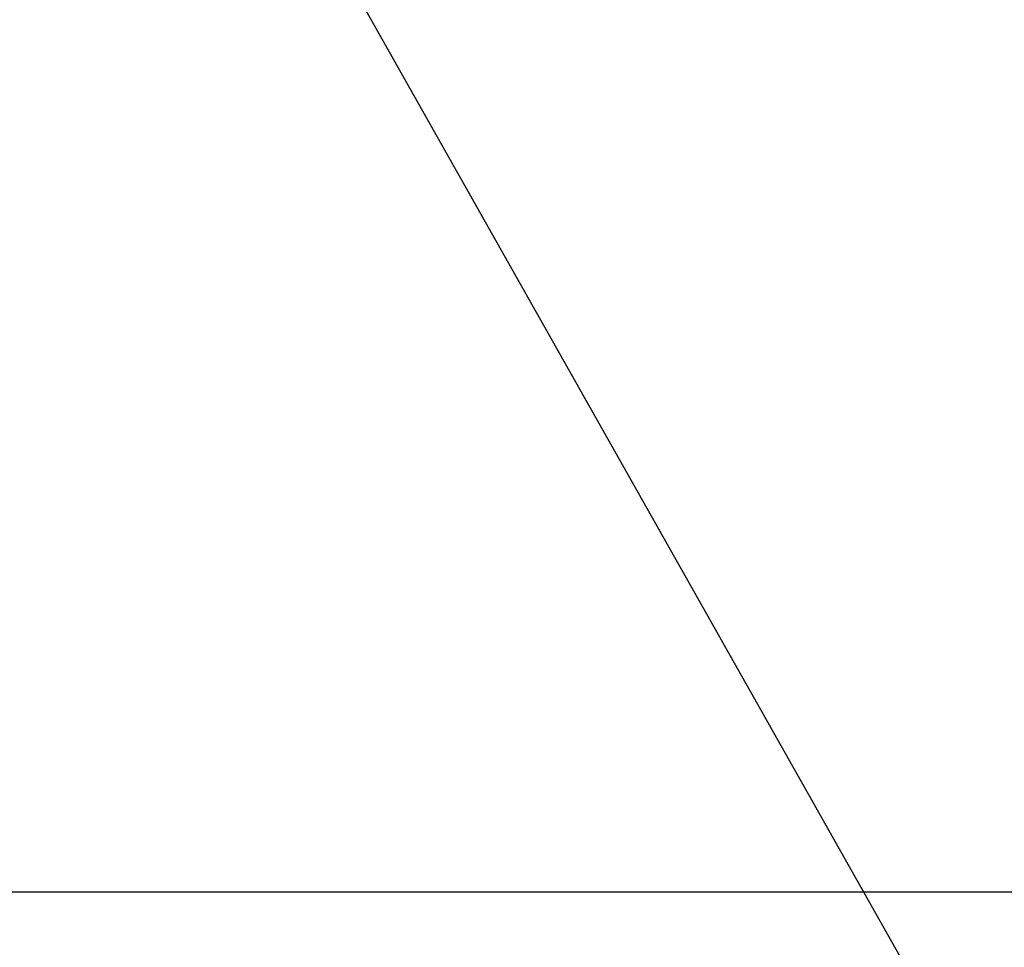
# Model space of a CAD drawing. Extents: x 27948 to 54421, y -22065 to -13195.
# Drawn here: x 45452 to 45567, y -15402 to -15293 of the extents above; entities that cross this region are included whole.
import ezdxf

# ---------------------------------------------------------------- set-up
doc = ezdxf.new("R2010")
doc.units = 0
doc.header["$LTSCALE"] = 50
doc.header["$MEASUREMENT"] = 0
doc.layers.get('0').update_dxf_attribs({"linetype": 'CONTINUOUS'})
doc.layers.get('DEFPOINTS').update_dxf_attribs({"color": 146, "linetype": 'CONTINUOUS'})
doc.layers.add('160-文字', color=254, linetype='CONTINUOUS')
doc.styles.add('KH001', font='txt')
doc.dimstyles.new('KH1xx015', dxfattribs={"dimscale": 10, "dimtxt": 3.8, "dimasz": 0.8, "dimexe": 0.3, "dimexo": 1.2, "dimgap": 0.5, "dimtad": 3, "dimdec": 1, "dimdsep": 46, "dimlunit": 6, "dimtxsty": 'KH001', "dimblk": 'DOT', "dimcen": 1, "dimdle": 1, "dimclrd": 256, "dimclre": 256, "dimclrt": 256, "dimadec": 0, "dimazin": 0, "dimtfac": 1, "dimtdec": 1, "dimtix": 1, "dimtmove": 2, "dimatfit": 3, "dimldrblk": 'CLOSEDBLANK', "dimfxl": 1, "dimtolj": 1, "dimtzin": 0, "dimlwd": -1, "dimlwe": -1, "dimarcsym": 0})
doc.dimstyles.new('KH1xx030', dxfattribs={"dimscale": 30, "dimtxt": 2, "dimasz": 0.6, "dimexe": 0.3, "dimexo": 1.2, "dimgap": 0.5, "dimtad": 3, "dimdec": 1, "dimdsep": 46, "dimlunit": 6, "dimtxsty": 'KH001', "dimblk": 'DOT', "dimcen": 1, "dimdle": 1, "dimclrd": 256, "dimclre": 256, "dimclrt": 256, "dimadec": 0, "dimazin": 0, "dimtfac": 1, "dimtdec": 1, "dimtix": 1, "dimtmove": 2, "dimatfit": 3, "dimldrblk": 'CLOSEDBLANK', "dimfxl": 1, "dimtolj": 1, "dimtzin": 0, "dimlwd": -1, "dimlwe": -1, "dimarcsym": 0})

# ---------------------------------------------------------------- blocks, each defined once
blk = doc.blocks.new('_Dot')
at = {"color": 0, "linetype": 'ByBlock', "lineweight": -2}
blk.add_line((-0.5, 0), (-1, 0), dxfattribs=at)
at = {"color": 0, "linetype": 'ByBlock', "const_width": 0.5}
blk.add_lwpolyline([(-0.25, 0, 1), (0.25, 0, 1)], format="xyb", close=True, dxfattribs=at)
blk = doc.blocks.new('*D143')
at = {"layer": 'DEFPOINTS', "transparency": 16777216}
for p, q in [((44773.46, -15658.06), (44773.46, -15392.3)), ((45673.46, -15658.06), (45673.46, -15392.3)), ((44781.46, -15395.3), (45665.46, -15395.3))]:
    blk.add_line(p, q, dxfattribs=at)
at = {"layer": 'DEFPOINTS', "color": 0, "transparency": 16777216}
for p in [(45673.46, -15395.3), (44773.46, -15670.06), (45673.46, -15670.06)]:
    blk.add_point(p, dxfattribs=at)
at = {"layer": 'DEFPOINTS', "transparency": 16777216, "xscale": 8, "yscale": 8, "zscale": 8, "rotation": 180}
blk.add_blockref('_Dot', (44773.46, -15395.3), dxfattribs=at)
at = {"layer": 'DEFPOINTS', "transparency": 16777216, "xscale": 8, "yscale": 8, "zscale": 8}
blk.add_blockref('_Dot', (45673.46, -15395.3), dxfattribs=at)
at = {"layer": 'DEFPOINTS', "transparency": 16777216, "insert": (45253.46, -15371.3), "char_height": 38, "attachment_point": 5, "style": 'KH001'}
blk.add_mtext('\\A1;900', dxfattribs=at)
blk = doc.blocks.new('_ClosedBlank')
at = {"color": 0, "linetype": 'ByBlock', "lineweight": -2}
for p, q in [((-1, 0.1667), (0, 0)), ((-1, 0.1667), (-1, -0.1667)), ((0, 0), (-1, -0.1667))]:
    blk.add_line(p, q, dxfattribs=at)

msp = doc.modelspace()

# ---------------------------------------------------------------- dimensions: what is measured, and where the dimension line sits
at = {"layer": 'DEFPOINTS'}
dim = msp.add_linear_dim(base=(45673.46, -15395.3), p1=(44773.46, -15670.06), p2=(45673.46, -15670.06), dimstyle='KH1xx015', dxfattribs=at)
dim.commit()
dim.dimension.update_dxf_attribs({"geometry": '*D143', "text_midpoint": (45253.46, -15371.3), "dimtype": 128})

# ---------------------------------------------------------------- leaders
at = {"layer": '160-文字', "annotation_type": 0, "has_hookline": 1, "hookline_direction": 0, "text_width": 1398.58}
msp.add_leader([(45143.46, -15092.68), (46155.79, -16468.29), (46173.79, -16468.29)], dimstyle='KH1xx030', override={"dimgap": 0.5, "dimtad": 1}, dxfattribs=at)
at = {"layer": '160-文字'}
msp.add_leader([(45383.46, -15100.06), (46155.79, -16468.29)], dimstyle='KH1xx030', override={"dimgap": 0.5, "dimtad": 1}, dxfattribs=at)

doc.saveas('drawing.dxf')
